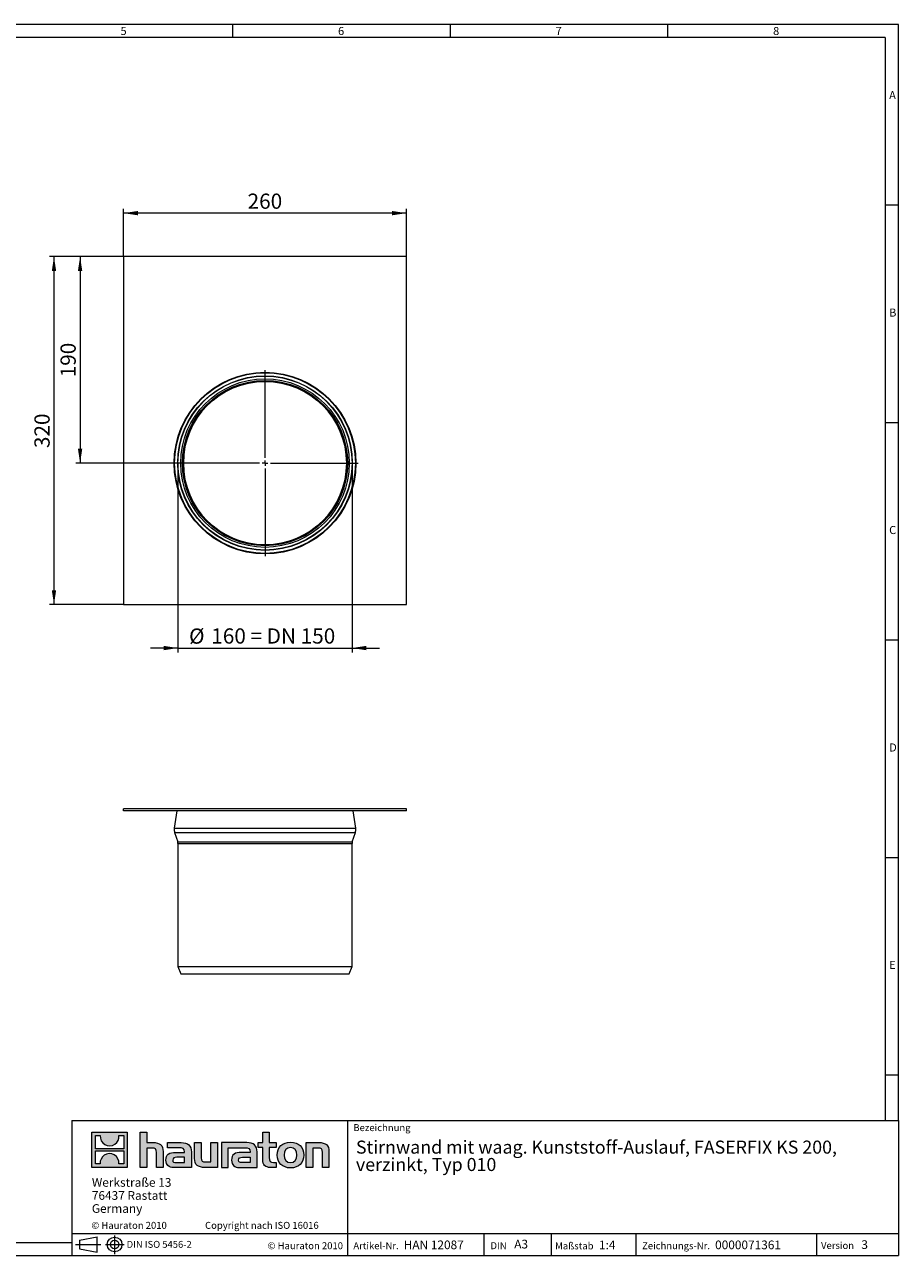
# Model space of a CAD drawing. Units: millimetres. Extents: x 28 to 1652, y 28 to 1160.
# Drawn here: x 849 to 1652, y 28 to 1160 of the extents above; entities that cross this region are included whole.
import ezdxf

# ---------------------------------------------------------------- set-up
doc = ezdxf.new("R2010")
doc.units = ezdxf.units.MM
doc.header["$LTSCALE"] = 4
doc.linetypes.add('CENTERX2', pattern=[20.32, 12.7, -2.54, 2.54, -2.54])
doc.styles.add('SLDTEXTSTYLE0', font='TXT', dxfattribs={"width": 0.75})
doc.styles.add('SLDTEXTSTYLE1', font='TXT', dxfattribs={"width": 0.605})
doc.styles.add('SLDTEXTSTYLE2', font='TXT', dxfattribs={"width": 0.562632})
doc.dimstyles.new('SLDDIMSTYLE0', dxfattribs={"dimtxt": 14, "dimasz": 13.208, "dimexe": 0, "dimexo": 0.0625, "dimgap": 3.5, "dimtad": 1, "dimdec": 1, "dimrnd": 1e-09, "dimzin": 12, "dimdsep": 46, "dimtxsty": 'SLDTEXTSTYLE1', "dimsah": 1, "dimcen": 0.09, "dimadec": 0, "dimazin": 3, "dimtfac": 1, "dimtdec": 1, "dimtofl": 0, "dimtmove": 0, "dimatfit": 3, "dimfxl": 1, "dimfrac": 2, "dimtolj": 1, "dimtzin": 12, "dimarcsym": 0})
doc.dimstyles.new('SLDDIMSTYLE1', dxfattribs={"dimtxt": 14, "dimasz": 13.208, "dimexe": 0, "dimexo": 0.0625, "dimgap": 3.5, "dimtad": 1, "dimdec": 0, "dimrnd": 1e-09, "dimzin": 12, "dimdsep": 46, "dimtxsty": 'SLDTEXTSTYLE1', "dimsah": 1, "dimcen": 0.09, "dimadec": 0, "dimazin": 3, "dimtfac": 1, "dimtdec": 0, "dimtofl": 0, "dimtmove": 0, "dimatfit": 3, "dimfxl": 1, "dimfrac": 2, "dimtolj": 1, "dimtzin": 12, "dimarcsym": 0})
doc.dimstyles.new('SLDDIMSTYLE2', dxfattribs={"dimtxt": 14, "dimasz": 13.208, "dimexe": 0, "dimexo": 0.0625, "dimgap": 3.5, "dimtad": 1, "dimdec": 1, "dimrnd": 1e-09, "dimzin": 12, "dimdsep": 46, "dimtxsty": 'SLDTEXTSTYLE1', "dimsah": 1, "dimcen": 0.09, "dimadec": 0, "dimazin": 3, "dimtfac": 1, "dimtdec": 1, "dimtmove": 0, "dimatfit": 0, "dimfxl": 1, "dimfrac": 2, "dimtolj": 1, "dimtzin": 12, "dimarcsym": 0})

# ---------------------------------------------------------------- blocks, each defined once
blk = doc.blocks.new('SW_NOTE_0')
at = {"color": 0, "linetype": 'Continuous', "lineweight": 0, "char_height": 12, "attachment_point": 1, "style": 'SLDTEXTSTYLE1'}
for s, insert in [('Stirnwand mit waag. Kunststoff-Auslauf, FASERFIX KS 200,', (0, 15.5)), ('verzinkt, Typ 010', (0, -0.5))]:
    blk.add_mtext(s, dxfattribs=dict(at, insert=insert))
blk = doc.blocks.new('SW_NOTE_1')
at = {"color": 0, "linetype": 'Continuous', "lineweight": 0, "char_height": 8, "attachment_point": 1, "style": 'SLDTEXTSTYLE1'}
for s, insert in [('Werkstraße 13', (0, 10.3)), ('76437 Rastatt', (0, -1.7)), ('Germany', (0, -13.7))]:
    blk.add_mtext(s, dxfattribs=dict(at, insert=insert))
blk = doc.blocks.new('_D')
at = {"color": 7, "linetype": 'Continuous', "lineweight": 0}
for p, q in [((939.7, 946.6), (939.7, 990.6)), ((1199.7, 986.6), (939.7, 986.6)), ((1199.7, 946.6), (1199.7, 990.6))]:
    blk.add_line(p, q, dxfattribs=at)
for points in [[(939.7, 986.6), (952.9, 984.6), (952.9, 988.6)], [(1199.7, 986.6), (1186.5, 988.6), (1186.5, 984.6)]]:
    blk.add_solid(points, dxfattribs=at)
at = {"color": 7, "linetype": 'Continuous', "lineweight": 0, "insert": (1053.7, 1004.6, -76), "char_height": 14, "attachment_point": 1, "style": 'SLDTEXTSTYLE1'}
blk.add_mtext('260', dxfattribs=at)
blk = doc.blocks.new('_D_1')
at = {"color": 7, "linetype": 'Continuous', "lineweight": 0}
for p, q in [((939.7, 946.6), (895.7, 946.6)), ((899.7, 946.6), (899.7, 756.7)), ((984.1, 756.7), (895.7, 756.7))]:
    blk.add_line(p, q, dxfattribs=at)
for points in [[(899.7, 946.6), (897.7, 933.4), (901.7, 933.4)], [(899.7, 756.7), (901.7, 769.9), (897.7, 769.9)]]:
    blk.add_solid(points, dxfattribs=at)
at = {"color": 7, "linetype": 'Continuous', "lineweight": 0, "insert": (881.7, 835.6, -76), "char_height": 14, "attachment_point": 1, "rotation": 90, "style": 'SLDTEXTSTYLE1'}
blk.add_mtext('190', dxfattribs=at)
blk = doc.blocks.new('_D_2')
at = {"color": 7, "linetype": 'Continuous', "lineweight": 0}
for p, q in [((939.7, 946.6), (871.7, 946.6)), ((875.7, 946.6), (875.7, 626.6)), ((939.7, 626.6), (871.7, 626.6))]:
    blk.add_line(p, q, dxfattribs=at)
for points in [[(875.7, 946.6), (873.7, 933.4), (877.7, 933.4)], [(875.7, 626.6), (877.7, 639.8), (873.7, 639.8)]]:
    blk.add_solid(points, dxfattribs=at)
at = {"color": 7, "linetype": 'Continuous', "lineweight": 0, "insert": (857.7, 770.5, -76), "char_height": 14, "attachment_point": 1, "rotation": 90, "style": 'SLDTEXTSTYLE1'}
blk.add_mtext('320', dxfattribs=at)
blk = doc.blocks.new('_D_3')
at = {"color": 7, "linetype": 'Continuous', "lineweight": 0}
for p, q in [((989.7, 756.7), (989.7, 582.6)), ((1149.7, 756.7), (1149.7, 582.6)), ((989.7, 586.6), (964.3, 586.6)), ((989.7, 586.6), (1149.7, 586.6)), ((1149.7, 586.6), (1175.1, 586.6))]:
    blk.add_line(p, q, dxfattribs=at)
for points in [[(989.7, 586.6), (976.5, 588.6), (976.5, 584.6)], [(1149.7, 586.6), (1162.9, 584.6), (1162.9, 588.6)]]:
    blk.add_solid(points, dxfattribs=at)
at = {"color": 7, "linetype": 'Continuous', "lineweight": 0, "char_height": 14, "attachment_point": 1, "style": 'SLDTEXTSTYLE1'}
for s, insert in [('%%c', (999.9, 604.6, -76)), ('160 = DN 150', (1020.3, 604.7, -76))]:
    blk.add_mtext(s, dxfattribs=dict(at, insert=insert))
blk = doc.blocks.new('SW_CENTERMARKSYMBOL_0')
at = {"color": 0, "linetype": 'Continuous', "lineweight": 0}
for p, q in [((0, 5), (0, 85.6)), ((-5, 0), (-85.6, 0)), ((0, 0), (-2.5, 0)), ((0, 0), (0, 2.5)), ((0, 0), (0, -2.5)), ((0, 0), (2.5, 0)), ((5, 0), (85.6, 0)), ((0, -5), (0, -85.6))]:
    blk.add_line(p, q, dxfattribs=at)

msp = doc.modelspace()

# ---------------------------------------------------------------- hatches: boundary and pattern name
at = {"linetype": 'Continuous'}
h = msp.add_hatch(color=7, dxfattribs=at)
h.paths.add_polyline_path([(943.07, 108.85), (943.07, 141.46), (910.45, 141.46), (910.45, 108.85)], flags=0)
edge = h.paths.add_edge_path(flags=0)
edge.add_spline(control_points=[(922.36, 129.94), (924.96, 128.28), (929.13, 128.31), (931.6, 130.23)], knot_values=[5, 5, 5, 5, 6, 6, 6, 6], weights=[1, 1, 1, 1], degree=3, periodic=0)
edge.add_spline(control_points=[(931.6, 130.23), (934.23, 132.04), (935.6, 134.95), (935.35, 138.12)], knot_values=[6, 6, 6, 6, 7, 7, 7, 7], weights=[1, 1, 1, 1], degree=3, periodic=0)
edge.add_line((935.35, 138.12), (939.79, 138.12))
edge.add_line((939.79, 138.12), (939.79, 126.15))
edge.add_line((939.79, 126.15), (913.74, 126.15))
edge.add_line((913.74, 126.15), (913.74, 138.12))
edge.add_line((913.74, 138.12), (918.2, 138.12))
edge.add_spline(control_points=[(918.2, 138.12), (917.89, 134.74), (919.51, 131.68), (922.36, 129.94)], knot_values=[4, 4, 4, 4, 5, 5, 5, 5], weights=[1, 1, 1, 1], degree=3, periodic=0)
edge = h.paths.add_edge_path(flags=0)
edge.add_spline(control_points=[(931.17, 120.37), (928.56, 122.03), (924.4, 122), (921.93, 120.08)], knot_values=[5, 5, 5, 5, 6, 6, 6, 6], weights=[1, 1, 1, 1], degree=3, periodic=0)
edge.add_spline(control_points=[(921.93, 120.08), (919.3, 118.27), (917.93, 115.36), (918.18, 112.19)], knot_values=[6, 6, 6, 6, 7, 7, 7, 7], weights=[1, 1, 1, 1], degree=3, periodic=0)
edge.add_line((918.18, 112.19), (913.74, 112.19))
edge.add_line((913.74, 112.19), (913.74, 124.16))
edge.add_line((913.74, 124.16), (939.79, 124.16))
edge.add_line((939.79, 124.16), (939.79, 112.19))
edge.add_line((939.79, 112.19), (935.33, 112.19))
edge.add_spline(control_points=[(935.33, 112.19), (935.64, 115.57), (934.01, 118.63), (931.17, 120.37)], knot_values=[4, 4, 4, 4, 5, 5, 5, 5], weights=[1, 1, 1, 1], degree=3, periodic=0)
h = msp.add_hatch(color=7, dxfattribs=at)
edge = h.paths.add_edge_path(flags=0)
edge.add_spline(control_points=[(965.86, 126.75), (969.04, 126.75), (969.91, 125.75), (969.91, 122.7)], knot_values=[6, 6, 6, 6, 7, 7, 7, 7], weights=[1, 1, 1, 1], degree=3, periodic=0)
edge.add_line((969.91, 122.7), (969.91, 108.84))
edge.add_line((969.91, 108.84), (976, 108.84))
edge.add_line((976, 108.84), (976, 123.4))
edge.add_spline(control_points=[(976, 123.4), (976, 129.36), (973.09, 131.8), (966.43, 131.8)], knot_values=[2, 2, 2, 2, 3, 3, 3, 3], weights=[1, 1, 1, 1], degree=3, periodic=0)
edge.add_line((966.43, 131.8), (961.03, 131.8))
edge.add_line((961.03, 131.8), (961.03, 141.46))
edge.add_line((961.03, 141.46), (955.01, 141.46))
edge.add_line((955.01, 141.46), (955.01, 108.84))
edge.add_line((955.01, 108.84), (961.03, 108.84))
edge.add_line((961.03, 108.84), (961.03, 126.75))
edge.add_line((961.03, 126.75), (965.86, 126.75))
h = msp.add_hatch(color=7, dxfattribs=at)
edge = h.paths.add_edge_path(flags=0)
edge.add_spline(control_points=[(1067.57, 116.03), (1067.57, 111.33), (1070.1, 108.84), (1074.5, 108.84)], knot_values=[11, 11, 11, 11, 12, 12, 12, 12], weights=[1, 1, 1, 1], degree=3, periodic=0)
edge.add_line((1074.5, 108.84), (1080.03, 108.84))
edge.add_line((1080.03, 108.84), (1080.03, 113.42))
edge.add_line((1080.03, 113.42), (1077.55, 113.42))
edge.add_spline(control_points=[(1077.55, 113.42), (1074.46, 113.42), (1073.63, 114.77), (1073.63, 117.95)], knot_values=[7, 7, 7, 7, 8, 8, 8, 8], weights=[1, 1, 1, 1], degree=3, periodic=0)
edge.add_line((1073.63, 117.95), (1073.63, 127.22))
edge.add_line((1073.63, 127.22), (1080.03, 127.22))
edge.add_line((1080.03, 127.22), (1080.03, 131.8))
edge.add_line((1080.03, 131.8), (1073.63, 131.8))
edge.add_line((1073.63, 131.8), (1073.63, 141.46))
edge.add_line((1073.63, 141.46), (1067.57, 141.46))
edge.add_line((1067.57, 141.46), (1067.57, 131.8))
edge.add_line((1067.57, 131.8), (1063.3, 131.8))
edge.add_line((1063.3, 131.8), (1063.3, 127.22))
edge.add_line((1063.3, 127.22), (1067.57, 127.22))
edge.add_line((1067.57, 127.22), (1067.57, 116.03))
h = msp.add_hatch(color=7, dxfattribs=at)
edge = h.paths.add_edge_path(flags=0)
edge.add_spline(control_points=[(990.25, 127.05), (994.08, 127.05), (995.73, 126.27), (995.73, 123.35)], knot_values=[7, 7, 7, 7, 8, 8, 8, 8], weights=[1, 1, 1, 1], degree=3, periodic=0)
edge.add_line((995.73, 123.35), (995.73, 122.78))
edge.add_line((995.73, 122.78), (987.77, 122.78))
edge.add_spline(control_points=[(987.77, 122.78), (981.37, 122.78), (978.62, 120.78), (978.62, 115.47)], knot_values=[4, 4, 4, 4, 5, 5, 5, 5], weights=[1, 1, 1, 1], degree=3, periodic=0)
edge.add_spline(control_points=[(978.62, 115.47), (978.62, 111.24), (981.15, 108.84), (985.72, 108.84)], knot_values=[3, 3, 3, 3, 4, 4, 4, 4], weights=[1, 1, 1, 1], degree=3, periodic=0)
edge.add_line((985.72, 108.84), (1002, 108.84))
edge.add_line((1002, 108.84), (1002, 123.22))
edge.add_spline(control_points=[(1002, 123.22), (1002, 128.88), (998.82, 131.8), (992.56, 131.8)], knot_values=[0, 0, 0, 0, 1, 1, 1, 1], weights=[1, 1, 1, 1], degree=3, periodic=0)
edge.add_line((992.56, 131.8), (980.15, 131.8))
edge.add_line((980.15, 131.8), (980.15, 127.05))
edge.add_line((980.15, 127.05), (990.25, 127.05))
edge = h.paths.add_edge_path(flags=0)
edge.add_spline(control_points=[(988.2, 113.46), (985.98, 113.46), (984.89, 113.72), (984.89, 115.64)], knot_values=[3, 3, 3, 3, 4, 4, 4, 4], weights=[1, 1, 1, 1], degree=3, periodic=0)
edge.add_spline(control_points=[(984.89, 115.64), (984.89, 117.69), (986.07, 118.21), (988.64, 118.21)], knot_values=[2, 2, 2, 2, 3, 3, 3, 3], weights=[1, 1, 1, 1], degree=3, periodic=0)
edge.add_line((988.64, 118.21), (995.78, 118.21))
edge.add_line((995.78, 118.21), (995.78, 113.46))
edge.add_line((995.78, 113.46), (988.2, 113.46))
h = msp.add_hatch(color=7, dxfattribs=at)
edge = h.paths.add_edge_path(flags=0)
edge.add_spline(control_points=[(1014.99, 113.9), (1011.81, 113.9), (1011.02, 114.68), (1011.02, 117.73)], knot_values=[4, 4, 4, 4, 5, 5, 5, 5], weights=[1, 1, 1, 1], degree=3, periodic=0)
edge.add_line((1011.02, 117.73), (1011.02, 131.8))
edge.add_line((1011.02, 131.8), (1004.97, 131.8))
edge.add_line((1004.97, 131.8), (1004.97, 117.25))
edge.add_spline(control_points=[(1004.97, 117.25), (1004.97, 111.24), (1007.93, 108.84), (1014.51, 108.84)], knot_values=[0, 0, 0, 0, 1, 1, 1, 1], weights=[1, 1, 1, 1], degree=3, periodic=0)
edge.add_line((1014.51, 108.84), (1025.93, 108.84))
edge.add_line((1025.93, 108.84), (1025.93, 131.8))
edge.add_line((1025.93, 131.8), (1019.87, 131.8))
edge.add_line((1019.87, 131.8), (1019.87, 113.9))
edge.add_line((1019.87, 113.9), (1014.99, 113.9))
h = msp.add_hatch(color=7, dxfattribs=at)
edge = h.paths.add_edge_path(flags=0)
edge.add_line((1062.43, 108.84), (1062.43, 123.22))
edge.add_spline(control_points=[(1062.43, 123.22), (1062.43, 128.88), (1059.25, 131.8), (1052.98, 131.8)], knot_values=[16, 16, 16, 16, 17, 17, 17, 17], weights=[1, 1, 1, 1], degree=3, periodic=0)
edge.add_line((1052.98, 131.8), (1032.8, 131.8))
edge.add_line((1032.8, 131.8), (1032.53, 131.8))
edge.add_line((1032.53, 131.8), (1029.81, 131.8))
edge.add_line((1029.81, 131.8), (1029.81, 108.84))
edge.add_line((1029.81, 108.84), (1035.87, 108.84))
edge.add_line((1035.87, 108.84), (1035.87, 127.05))
edge.add_line((1035.87, 127.05), (1040.69, 127.05))
edge.add_line((1040.69, 127.05), (1040.68, 127.05))
edge.add_line((1040.68, 127.05), (1050.67, 127.05))
edge.add_spline(control_points=[(1050.67, 127.05), (1054.51, 127.05), (1056.16, 126.27), (1056.16, 123.35)], knot_values=[9, 9, 9, 9, 10, 10, 10, 10], weights=[1, 1, 1, 1], degree=3, periodic=0)
edge.add_line((1056.16, 123.35), (1056.16, 122.78))
edge.add_line((1056.16, 122.78), (1048.19, 122.78))
edge.add_spline(control_points=[(1048.19, 122.78), (1041.79, 122.78), (1039.04, 120.78), (1039.04, 115.47)], knot_values=[12, 12, 12, 12, 13, 13, 13, 13], weights=[1, 1, 1, 1], degree=3, periodic=0)
edge.add_spline(control_points=[(1039.04, 115.47), (1039.04, 111.24), (1041.57, 108.84), (1046.14, 108.84)], knot_values=[13, 13, 13, 13, 14, 14, 14, 14], weights=[1, 1, 1, 1], degree=3, periodic=0)
edge.add_line((1046.14, 108.84), (1062.43, 108.84))
edge = h.paths.add_edge_path(flags=0)
edge.add_spline(control_points=[(1048.62, 113.46), (1046.4, 113.46), (1045.31, 113.72), (1045.31, 115.64)], knot_values=[1, 1, 1, 1, 2, 2, 2, 2], weights=[1, 1, 1, 1], degree=3, periodic=0)
edge.add_spline(control_points=[(1045.31, 115.64), (1045.31, 117.69), (1046.49, 118.21), (1049.06, 118.21)], knot_values=[2, 2, 2, 2, 3, 3, 3, 3], weights=[1, 1, 1, 1], degree=3, periodic=0)
edge.add_line((1049.06, 118.21), (1056.2, 118.21))
edge.add_line((1056.2, 118.21), (1056.2, 113.46))
edge.add_line((1056.2, 113.46), (1048.62, 113.46))
h = msp.add_hatch(color=7, dxfattribs=at)
edge = h.paths.add_edge_path(flags=0)
edge.add_spline(control_points=[(1093.19, 132.19), (1085.69, 132.19), (1080.99, 127.44), (1080.99, 120.3), (1080.99, 113.2), (1085.69, 108.45), (1093.19, 108.45)], knot_values=[0, 0, 0, 0, 1, 1, 1, 2, 2, 2, 2], weights=[1, 1, 1, 1, 1, 1, 1], degree=3, periodic=0)
edge.add_spline(control_points=[(1093.19, 108.45), (1100.72, 108.45), (1105.34, 113.2), (1105.34, 120.3), (1105.34, 127.44), (1100.64, 132.19), (1093.19, 132.19)], knot_values=[2, 2, 2, 2, 3, 3, 3, 4, 4, 4, 4], weights=[1, 1, 1, 1, 1, 1, 1], degree=3, periodic=0)
edge = h.paths.add_edge_path(flags=0)
edge.add_spline(control_points=[(1093.15, 127.22), (1096.76, 127.22), (1098.98, 124.75), (1098.98, 120.3), (1098.98, 115.86), (1096.72, 113.38), (1093.15, 113.38)], knot_values=[0, 0, 0, 0, 1, 1, 1, 2, 2, 2, 2], weights=[1, 1, 1, 1, 1, 1, 1], degree=3, periodic=0)
edge.add_spline(control_points=[(1093.15, 113.38), (1089.57, 113.38), (1087.35, 115.86), (1087.35, 120.3), (1087.35, 124.75), (1089.61, 127.22), (1093.15, 127.22)], knot_values=[2, 2, 2, 2, 3, 3, 3, 4, 4, 4, 4], weights=[1, 1, 1, 1, 1, 1, 1], degree=3, periodic=0)
h = msp.add_hatch(color=7, dxfattribs=at)
edge = h.paths.add_edge_path(flags=0)
edge.add_spline(control_points=[(1118.42, 126.75), (1121.86, 126.75), (1122.43, 125.83), (1122.43, 122.65)], knot_values=[4, 4, 4, 4, 5, 5, 5, 5], weights=[1, 1, 1, 1], degree=3, periodic=0)
edge.add_line((1122.43, 122.65), (1122.43, 108.84))
edge.add_line((1122.43, 108.84), (1128.48, 108.84))
edge.add_line((1128.48, 108.84), (1128.48, 123.4))
edge.add_spline(control_points=[(1128.48, 123.4), (1128.48, 129.49), (1125.69, 131.8), (1118.9, 131.8)], knot_values=[0, 0, 0, 0, 1, 1, 1, 1], weights=[1, 1, 1, 1], degree=3, periodic=0)
edge.add_line((1118.9, 131.8), (1107.48, 131.8))
edge.add_line((1107.48, 131.8), (1107.48, 108.84))
edge.add_line((1107.48, 108.84), (1113.54, 108.84))
edge.add_line((1113.54, 108.84), (1113.54, 126.75))
edge.add_line((1113.54, 126.75), (1118.42, 126.75))

# ---------------------------------------------------------------- linework, layer by layer
at = {"color": 7, "linetype": 'Continuous', "lineweight": 0}
for p, q in [((1652, 1160), (28, 1160)), ((1040, 1148), (1040, 1160)), ((1240, 1160), (1240, 1148)), ((1440, 1148), (1440, 1160)), ((1652, 152), (1652, 1160)), ((1640, 1148), (40, 1148)), ((1640, 1148), (1640, 152)), ((1652, 994), (1640, 994)), ((1640, 794), (1652, 794)), ((1652, 594), (1640, 594)), ((1640, 394), (1652, 394)), ((1640, 194), (1652, 194)), ((892, 152), (892, 28)), ((892, 152), (1652, 152)), ((1145.96, 28), (1145.96, 152)), ((1652, 152), (1652, 28)), ((910.45, 108.85), (910.45, 141.46)), ((910.45, 141.46), (943.07, 141.46)), ((913.74, 126.15), (913.74, 138.12)), ((913.74, 138.12), (918.2, 138.12)), ((935.35, 138.12), (939.79, 138.12)), ((939.79, 138.12), (939.79, 126.15)), ((943.07, 141.46), (943.07, 108.85)), ((955.01, 108.84), (955.01, 141.46)), ((955.01, 141.46), (961.03, 141.46)), ((961.03, 141.46), (961.03, 131.8)), ((1067.57, 131.8), (1067.57, 141.46)), ((1067.57, 141.46), (1073.63, 141.46)), ((1073.63, 141.46), (1073.63, 131.8)), ((939.79, 126.15), (913.74, 126.15)), ((961.03, 131.8), (966.43, 131.8)), ((965.86, 126.75), (961.03, 126.75)), ((961.03, 126.75), (961.03, 108.84)), ((980.15, 127.05), (980.15, 131.8)), ((980.15, 131.8), (992.56, 131.8)), ((990.25, 127.05), (980.15, 127.05)), ((1004.97, 117.25), (1004.97, 131.8)), ((1004.97, 131.8), (1011.02, 131.8)), ((1011.02, 131.8), (1011.02, 117.73)), ((1019.87, 113.9), (1019.87, 131.8)), ((1019.87, 131.8), (1025.93, 131.8)), ((1025.93, 131.8), (1025.93, 108.84)), ((1032.53, 131.8), (1029.81, 131.8)), ((1029.81, 131.8), (1029.81, 108.84)), ((1032.8, 131.8), (1032.53, 131.8)), ((1052.98, 131.8), (1032.8, 131.8)), ((1035.87, 108.84), (1035.87, 127.05)), ((1035.87, 127.05), (1040.69, 127.05)), ((1040.69, 127.05), (1040.68, 127.05)), ((1040.68, 127.05), (1050.67, 127.05)), ((1063.3, 127.22), (1063.3, 131.8)), ((1063.3, 131.8), (1067.57, 131.8)), ((1067.57, 127.22), (1063.3, 127.22)), ((1067.57, 116.03), (1067.57, 127.22)), ((1073.63, 131.8), (1080.03, 131.8)), ((1080.03, 127.22), (1073.63, 127.22)), ((1073.63, 127.22), (1073.63, 117.95)), ((1080.03, 131.8), (1080.03, 127.22)), ((1107.48, 108.84), (1107.48, 131.8)), ((1107.48, 131.8), (1118.9, 131.8)), ((1118.42, 126.75), (1113.54, 126.75)), ((1113.54, 126.75), (1113.54, 108.84)), ((913.74, 112.19), (913.74, 124.16)), ((913.74, 124.16), (939.79, 124.16)), ((939.79, 124.16), (939.79, 112.19)), ((969.91, 108.84), (969.91, 122.7)), ((976, 123.4), (976, 108.84)), ((987.77, 122.78), (995.73, 122.78)), ((988.2, 113.46), (995.78, 113.46)), ((995.78, 118.21), (988.64, 118.21)), ((995.78, 113.46), (995.78, 118.21)), ((1002, 123.22), (1002, 108.84)), ((1014.99, 113.9), (1019.87, 113.9)), ((1056.16, 122.78), (1048.19, 122.78)), ((1056.2, 113.46), (1048.62, 113.46)), ((1049.06, 118.21), (1056.2, 118.21)), ((1056.2, 118.21), (1056.2, 113.46)), ((1062.43, 108.84), (1062.43, 123.22)), ((1077.55, 113.42), (1080.03, 113.42)), ((1080.03, 113.42), (1080.03, 108.84)), ((1122.43, 108.84), (1122.43, 122.65)), ((1128.48, 123.4), (1128.48, 108.84)), ((943.07, 108.85), (910.45, 108.85)), ((918.18, 112.19), (913.74, 112.19)), ((939.79, 112.19), (935.33, 112.19)), ((961.03, 108.84), (955.01, 108.84)), ((976, 108.84), (969.91, 108.84)), ((1002, 108.84), (985.72, 108.84)), ((1025.93, 108.84), (1014.51, 108.84)), ((1029.81, 108.84), (1035.87, 108.84)), ((1046.14, 108.84), (1062.43, 108.84)), ((1080.03, 108.84), (1074.5, 108.84)), ((1113.54, 108.84), (1107.48, 108.84)), ((1128.48, 108.84), (1122.43, 108.84)), ((892, 48), (1652, 48)), ((1271.24, 28), (1271.24, 48)), ((1332.79, 48), (1332.79, 28)), ((1410.74, 48), (1410.74, 28)), ((1576.7, 48), (1576.7, 28)), ((40, 40), (892, 40)), ((899.05, 41.95), (915.36, 44.94)), ((899.05, 41.95), (899.05, 34.07)), ((899.05, 34.07), (915.36, 31.08)), ((915.36, 31.08), (915.36, 44.94)), ((28, 28), (911.2, 28)), ((892, 28), (1652, 28)), ((911.2, 28), (1652, 28))]:
    msp.add_line(p, q, dxfattribs=at)
at = {"color": 7, "linetype": 'Continuous', "lineweight": 15}
for p, q in [((1199.7, 946.59), (939.7, 946.59)), ((939.7, 946.59), (939.7, 626.59)), ((1199.7, 626.59), (1199.7, 946.59)), ((939.7, 626.59), (1199.7, 626.59)), ((939.7, 436.83), (939.7, 438.83)), ((1199.7, 438.83), (939.7, 438.83)), ((1199.7, 436.83), (939.7, 436.83)), ((988.64, 436.83), (986.28, 421)), ((1153.12, 421), (1150.76, 436.83)), ((1199.7, 436.83), (1199.7, 438.83)), ((986.64, 416.83), (989.45, 408.41)), ((1149.96, 408.41), (1152.76, 416.83)), ((989.7, 406.83), (989.7, 293.83)), ((1149.7, 293.83), (1149.7, 406.83)), ((989.7, 293.83), (992.2, 286.83)), ((989.7, 293.83), (1149.7, 293.83)), ((992.2, 286.83), (1147.2, 286.83)), ((1147.2, 286.83), (1149.7, 293.83))]:
    msp.add_line(p, q, dxfattribs=at)
at = {"color": 8, "linetype": 'Continuous', "lineweight": 0}
for p, q in [((1144.78, 756.69), (1144.81, 756.69)), ((1144.81, 756.69), (1145.7, 756.69)), ((986.28, 421), (1153.12, 421)), ((986.64, 416.83), (1152.76, 416.83)), ((989.45, 408.41), (1149.96, 408.41)), ((989.7, 406.83), (1149.7, 406.83))]:
    msp.add_line(p, q, dxfattribs=at)
at = {"color": 7, "linetype": 'CENTERX2', "lineweight": 0}
for p, q in [((931.46, 46.39), (931.46, 29.19)), ((895.61, 38.01), (918.69, 38.01)), ((899.05, 38.01), (915.36, 38.01)), ((922.91, 38.01), (940.22, 38.01))]:
    msp.add_line(p, q, dxfattribs=at)
at = {"color": 7, "linetype": 'Continuous', "lineweight": 15}
for radius in [83.52, 80, 77.5, 76]:
    msp.add_circle((1069.7, 756.69), radius, dxfattribs=at)
at = {"color": 8, "linetype": 'Continuous', "lineweight": 0}
for radius in [83.06, 80.26, 75.1]:
    msp.add_circle((1069.7, 756.69), radius, dxfattribs=at)
at = {"color": 7, "linetype": 'Continuous', "lineweight": 0}
for radius in [6.74, 3.94]:
    msp.add_circle((931.46, 38.01), radius, dxfattribs=at)
at = {"color": 7, "linetype": 'Continuous', "lineweight": 15}
for centre, radius, start, end in [((1069.7, 756.69), 75.08, 0, 180), ((1069.7, 756.69), 75.08, 180, 0), ((995.18, 419.67), 9, 171.5, 198.40645), ((1144.22, 419.67), 9, 341.59355, 8.5), ((984.7, 406.83), 5, 360, 18.40645), ((1154.7, 406.83), 5, 161.59355, 180)]:
    msp.add_arc(centre, radius, start, end, dxfattribs=at)
at = {"color": 8, "linetype": 'Continuous', "lineweight": 0, "true_color": 0x808080}
for points in [[(918.2, 138.12), (917.89, 134.74), (919.51, 131.68), (922.36, 129.94)], [(931.6, 130.23), (934.23, 132.04), (935.6, 134.95), (935.35, 138.12)], [(922.36, 129.94), (924.96, 128.28), (929.13, 128.31), (931.6, 130.23)], [(969.91, 122.7), (969.91, 125.75), (969.04, 126.75), (965.86, 126.75)], [(966.43, 131.8), (973.09, 131.8), (976, 129.36), (976, 123.4)], [(995.73, 123.35), (995.73, 126.27), (994.08, 127.05), (990.25, 127.05)], [(992.56, 131.8), (998.82, 131.8), (1002, 128.88), (1002, 123.22)], [(1050.67, 127.05), (1054.51, 127.05), (1056.16, 126.27), (1056.16, 123.35)], [(1062.43, 123.22), (1062.43, 128.88), (1059.25, 131.8), (1052.98, 131.8)], [(1122.43, 122.65), (1122.43, 125.83), (1121.86, 126.75), (1118.42, 126.75)], [(1118.9, 131.8), (1125.69, 131.8), (1128.48, 129.49), (1128.48, 123.4)], [(921.93, 120.08), (919.3, 118.27), (917.93, 115.36), (918.18, 112.19)], [(931.17, 120.37), (928.56, 122.03), (924.4, 122), (921.93, 120.08)], [(935.33, 112.19), (935.64, 115.57), (934.01, 118.63), (931.17, 120.37)], [(978.62, 115.47), (978.62, 120.78), (981.37, 122.78), (987.77, 122.78)], [(985.72, 108.84), (981.15, 108.84), (978.62, 111.24), (978.62, 115.47)], [(988.64, 118.21), (986.07, 118.21), (984.89, 117.69), (984.89, 115.64)], [(984.89, 115.64), (984.89, 113.72), (985.98, 113.46), (988.2, 113.46)], [(995.73, 122.78), (995.73, 123), (995.73, 123.18), (995.73, 123.35)], [(1014.51, 108.84), (1007.93, 108.84), (1004.97, 111.24), (1004.97, 117.25)], [(1011.02, 117.73), (1011.02, 114.68), (1011.81, 113.9), (1014.99, 113.9)], [(1048.19, 122.78), (1041.79, 122.78), (1039.04, 120.78), (1039.04, 115.47)], [(1039.04, 115.47), (1039.04, 111.24), (1041.57, 108.84), (1046.14, 108.84)], [(1045.31, 115.64), (1045.31, 117.69), (1046.49, 118.21), (1049.06, 118.21)], [(1048.62, 113.46), (1046.4, 113.46), (1045.31, 113.72), (1045.31, 115.64)], [(1056.16, 123.35), (1056.16, 123.18), (1056.16, 123), (1056.16, 122.78)], [(1074.5, 108.84), (1070.1, 108.84), (1067.57, 111.33), (1067.57, 116.03)], [(1073.63, 117.95), (1073.63, 114.77), (1074.46, 113.42), (1077.55, 113.42)]]:
    msp.add_open_spline(points, degree=3, dxfattribs=at)
for points, knots in [([(1093.19, 108.45), (1085.69, 108.45), (1080.99, 113.2), (1080.99, 120.3), (1080.99, 127.44), (1085.69, 132.19), (1093.19, 132.19)], [0, 0, 0, 0, 1, 1, 1, 2, 2, 2, 2]), ([(1093.15, 127.22), (1089.61, 127.22), (1087.35, 124.75), (1087.35, 120.3), (1087.35, 115.86), (1089.57, 113.38), (1093.15, 113.38)], [2, 2, 2, 2, 3, 3, 3, 4, 4, 4, 4]), ([(1093.15, 113.38), (1096.72, 113.38), (1098.98, 115.86), (1098.98, 120.3), (1098.98, 124.75), (1096.76, 127.22), (1093.15, 127.22)], [0, 0, 0, 0, 1, 1, 1, 2, 2, 2, 2]), ([(1093.19, 132.19), (1100.64, 132.19), (1105.34, 127.44), (1105.34, 120.3), (1105.34, 113.2), (1100.72, 108.45), (1093.19, 108.45)], [2, 2, 2, 2, 3, 3, 3, 4, 4, 4, 4])]:
    msp.add_open_spline(points, degree=3, knots=knots, dxfattribs=at)

# ---------------------------------------------------------------- block references
at = {"color": 7, "linetype": 'Continuous', "lineweight": 0}
for name, p in [('SW_CENTERMARKSYMBOL_0', (1069.7, 756.69)), ('SW_NOTE_0', (1153.31, 118.07)), ('SW_NOTE_1', (910.53, 88.81))]:
    msp.add_blockref(name, p, dxfattribs=at)

# ---------------------------------------------------------------- texts
at = {"color": 7, "linetype": 'Continuous', "lineweight": 0, "attachment_point": 1}
for s, insert, char_height, style in [('5', (936.86, 1157.83), 7.41, 'SLDTEXTSTYLE0'), ('6', (1136.86, 1157.83), 7.41, 'SLDTEXTSTYLE0'), ('7', (1336.86, 1157.83), 7.41, 'SLDTEXTSTYLE0'), ('8', (1536.86, 1157.83), 7.41, 'SLDTEXTSTYLE0'), ('A', (1643.53, 1098.85), 7.41, 'SLDTEXTSTYLE0'), ('B', (1643.53, 898.85), 7.41, 'SLDTEXTSTYLE0'), ('C', (1643.53, 698.85), 7.41, 'SLDTEXTSTYLE0'), ('D', (1643.53, 498.85), 7.41, 'SLDTEXTSTYLE0'), ('E', (1643.53, 298.85), 7.41, 'SLDTEXTSTYLE0'), ('Bezeichnung', (1150.92, 148.7), 6.4, 'SLDTEXTSTYLE1'), ('© Hauraton 2010                  Copyright nach ISO 16016', (910.06, 58.82), 6.4, 'SLDTEXTSTYLE2'), ('DIN ISO 5456-2', (942.5, 41.31), 6.35, 'SLDTEXTSTYLE1'), ('© Hauraton 2010', (1072.07, 40.08), 6.4, 'SLDTEXTSTYLE1'), ('Artikel-Nr.', (1150.92, 40.08), 6.4, 'SLDTEXTSTYLE1'), ('HAN 12087', (1197.22, 41.68), 8, 'SLDTEXTSTYLE1'), ('DIN', (1276.98, 40.11), 6.4, 'SLDTEXTSTYLE1'), ('A3', (1298.83, 42.37), 8, 'SLDTEXTSTYLE1'), ('Maßstab', (1336.42, 39.92), 6.4, 'SLDTEXTSTYLE1'), ('1:4', (1376.75, 41.67), 8, 'SLDTEXTSTYLE1'), ('Zeichnungs-Nr.', (1416.4, 40.07), 6.4, 'SLDTEXTSTYLE1'), ('0000071361', (1483.5, 41.67), 8, 'SLDTEXTSTYLE1'), ('Version', (1580.91, 40.3), 6.4, 'SLDTEXTSTYLE1'), ('3', (1617.97, 41.9), 8, 'SLDTEXTSTYLE1')]:
    msp.add_mtext(s, dxfattribs=dict(at, insert=insert, char_height=char_height, style=style))

# ---------------------------------------------------------------- dimensions: what is measured, and where the dimension line sits
at = {"color": 7, "linetype": 'Continuous', "lineweight": 0}
dim = msp.add_linear_dim(base=(939.7, 986.59), p1=(1199.7, 946.59), p2=(939.7, 946.59), dimstyle='SLDDIMSTYLE0', dxfattribs=at)
dim.commit()
dim.dimension.update_dxf_attribs({"geometry": '_D', "text_midpoint": (1069.7, 986.59), "dimtype": 160})
for base, p2, dimstyle, picture, middle in [((875.7, 626.59), (939.7, 626.59), 'SLDDIMSTYLE0', '_D_2', (875.7, 786.59)), ((899.7, 756.69), (984.14, 756.69), 'SLDDIMSTYLE1', '_D_1', (899.7, 851.64))]:
    dim = msp.add_linear_dim(base=base, p1=(939.7, 946.59), p2=p2, angle=90, dimstyle=dimstyle, dxfattribs=at)
    dim.commit()
    dim.dimension.update_dxf_attribs({"geometry": picture, "text_midpoint": middle, "dimtype": 160})
dim = msp.add_linear_dim(base=(1149.7, 586.59), p1=(989.7, 756.69), p2=(1149.7, 756.69), text='%%c<>', dimstyle='SLDDIMSTYLE2', dxfattribs=at)
dim.commit()
dim.dimension.update_dxf_attribs({"geometry": '_D_3', "text_midpoint": (1069.7, 586.59), "dimtype": 160})

doc.saveas('drawing.dxf')
